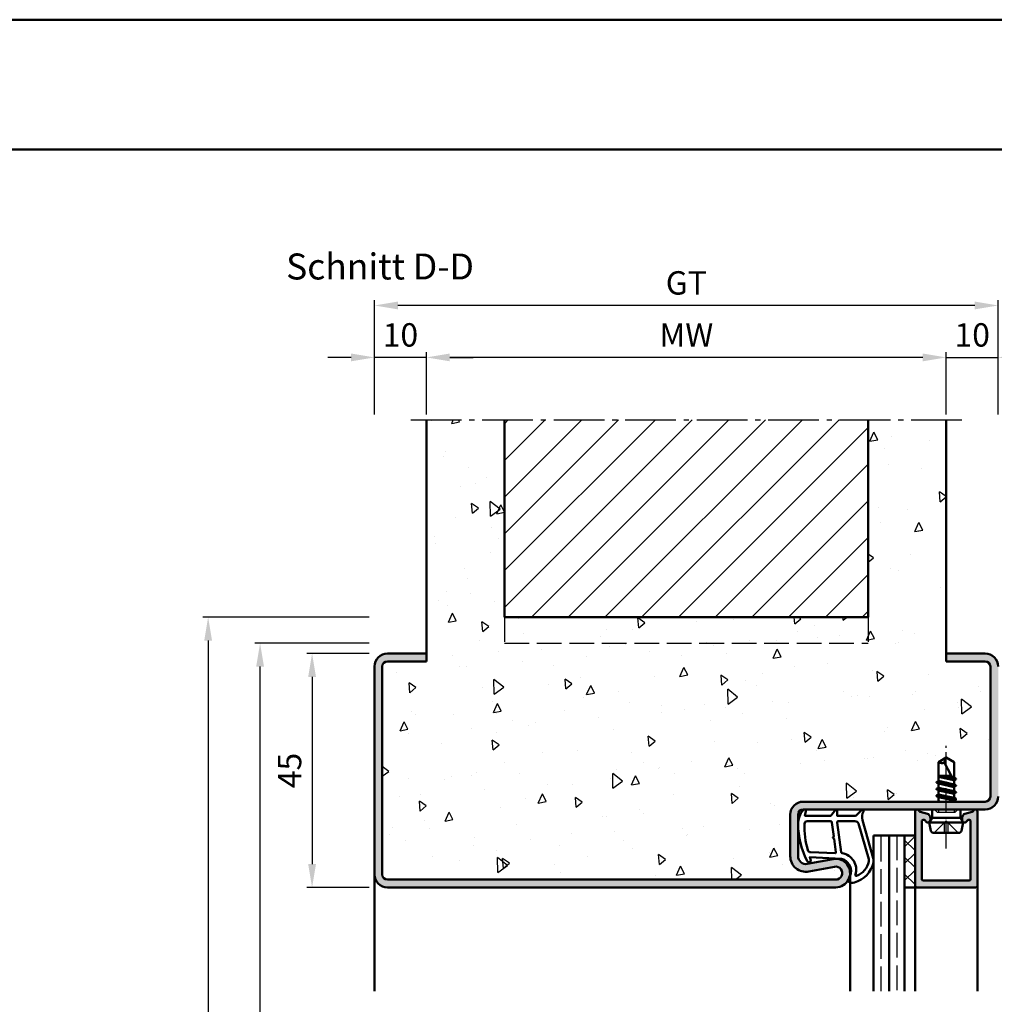
# Model space of a CAD drawing. Units: millimetres. Extents: x 0 to 2100, y -26 to 1485.
# Drawn here: x 754 to 941, y 1295 to 1485 of the extents above; entities that cross this region are included whole.
import ezdxf

# ---------------------------------------------------------------- set-up
doc = ezdxf.new("R2010")
doc.units = ezdxf.units.MM
for name, pattern in [('AM_DIN_F_W050', [6.25, 4.75, -1.5]), ('AM_DIN_G_W050', [13.75, 9.75, -1.5, 1, -1.5]), ('AM_DIN_G_W050x2', [6.875, 4.75, -0.875, 0.375, -0.875])]:
    doc.linetypes.add(name, pattern=pattern)
for name, color, linetype, lineweight in [('AM_0', 7, 'Continuous', 50), ('AM_1', 14, 'Continuous', 50), ('AM_3', 6, 'AM_DIN_F_W050', 25), ('AM_5', 3, 'Continuous', 25), ('AM_7', 4, 'AM_DIN_G_W050', 25), ('AM_8', 1, 'Continuous', 25), ('AM_BOR', 7, 'Continuous', 50)]:
    doc.layers.add(name, color=color, linetype=linetype, lineweight=lineweight)
doc.layers.add('AM_12', color=7, linetype='Continuous', lineweight=50, plot=False)
doc.styles.get("Standard").update_dxf_attribs({"font": 'ISOCP.SHX'})
doc.dimstyles.new('AM_DIN$0', dxfattribs={"dimtxt": 5, "dimasz": 5, "dimexe": 1, "dimexo": 1, "dimgap": 1.5, "dimtad": 1, "dimdec": 1, "dimdsep": 46, "dimtxsty": 'Standard', "dimcen": 0, "dimclrd": 256, "dimclre": 256, "dimclrt": 2, "dimadec": 0, "dimazin": 2, "dimtp": 0.1, "dimtm": 0.1, "dimtfac": 0.71, "dimtdec": 1, "dimtmove": 0, "dimatfit": 3, "dimfxl": 0, "dimlwd": -1, "dimlwe": -1, "dimarcsym": 0})

# ---------------------------------------------------------------- blocks, each defined once
blk = doc.blocks.new('DIN_A3_BOS')
at = {"layer": 'AM_12'}
blk.add_lwpolyline([(0, 0), (420, 0), (420, 297), (0, 297)], close=True, dxfattribs=at)
at = {"layer": 'AM_BOR'}
blk.add_lwpolyline([(20, 10), (410, 10), (410, 287), (20, 287)], close=True, dxfattribs=at)
blk = doc.blocks.new('*D38')
at = {"layer": 'AM_5', "linetype": 'ByBlock'}
for p, q in [((821, 1362.999998524152), (809, 1362.999998524152)), ((810, 1358.499998524152), (810, 1322.499998524152)), ((821, 1317.999998524152), (809, 1317.999998524152))]:
    blk.add_line(p, q, dxfattribs=at)
at = {"layer": 'AM_5'}
for points in [[(809.25, 1358.499998524152), (810.75, 1358.499998524152), (810, 1362.999998524152)], [(809.25, 1322.499998524152), (810.75, 1322.499998524152), (810, 1317.999998524152)]]:
    blk.add_solid(points, dxfattribs=at)
at = {"layer": 'Defpoints', "color": 0}
for p in [(822, 1362.999998524152), (810, 1317.999998524152), (822, 1317.999998524152)]:
    blk.add_point(p, dxfattribs=at)
at = {"layer": 'AM_5', "color": 2, "insert": (806.2499999999998, 1340.499998524152), "char_height": 4.5, "attachment_point": 5, "rotation": 90}
blk.add_mtext('45', dxfattribs=at)
blk = doc.blocks.new('*D40')
at = {"layer": 'AM_5', "linetype": 'ByBlock'}
for p, q in [((832, 1408.999998524152), (832, 1420.999998524152)), ((927.5, 1419.999998524152), (836.5, 1419.999998524152)), ((932, 1408.999998524152), (932, 1420.999998524152))]:
    blk.add_line(p, q, dxfattribs=at)
at = {"layer": 'AM_5'}
for points in [[(836.5, 1420.749998524152), (836.5, 1419.249998524152), (832, 1419.999998524152)], [(927.5, 1420.749998524152), (927.5, 1419.249998524152), (932, 1419.999998524152)]]:
    blk.add_solid(points, dxfattribs=at)
at = {"layer": 'Defpoints', "color": 0}
for p in [(832, 1419.999998524152), (832, 1407.999998524152), (932, 1407.999998524152)]:
    blk.add_point(p, dxfattribs=at)
at = {"layer": 'AM_5', "color": 2, "insert": (882, 1423.749998524152), "char_height": 4.5, "attachment_point": 5}
blk.add_mtext('MW', dxfattribs=at)
blk = doc.blocks.new('*D41')
at = {"layer": 'AM_5', "linetype": 'ByBlock'}
for p, q in [((927.5, 1419.999998524152), (923, 1419.999998524152)), ((932, 1408.999998524152), (932, 1420.999998524152)), ((932, 1419.999998524152), (942, 1419.999998524152)), ((942, 1408.999998524152), (942, 1420.999998524152)), ((946.5, 1419.999998524152), (951, 1419.999998524152))]:
    blk.add_line(p, q, dxfattribs=at)
at = {"layer": 'AM_5'}
for points in [[(927.5, 1420.749998524152), (927.5, 1419.249998524152), (932, 1419.999998524152)], [(946.5, 1420.749998524152), (946.5, 1419.249998524152), (942, 1419.999998524152)]]:
    blk.add_solid(points, dxfattribs=at)
at = {"layer": 'Defpoints', "color": 0}
for p in [(942, 1419.999998524152), (932, 1407.999998524152), (942, 1407.999998524152)]:
    blk.add_point(p, dxfattribs=at)
at = {"layer": 'AM_5', "color": 2, "insert": (937, 1423.749998524152), "char_height": 4.5, "attachment_point": 5}
blk.add_mtext('10', dxfattribs=at)
blk = doc.blocks.new('*D42')
at = {"layer": 'AM_5', "linetype": 'ByBlock'}
for p, q in [((817.5, 1419.999998524152), (813, 1419.999998524152)), ((822, 1408.999998524152), (822, 1420.999998524152)), ((832, 1419.999998524152), (822, 1419.999998524152)), ((832, 1408.999998524152), (832, 1420.999998524152)), ((836.5, 1419.999998524152), (841, 1419.999998524152))]:
    blk.add_line(p, q, dxfattribs=at)
at = {"layer": 'AM_5'}
for points in [[(817.5, 1420.749998524152), (817.5, 1419.249998524152), (822, 1419.999998524152)], [(836.5, 1420.749998524152), (836.5, 1419.249998524152), (832, 1419.999998524152)]]:
    blk.add_solid(points, dxfattribs=at)
at = {"layer": 'Defpoints', "color": 0}
for p in [(822, 1419.999998524152), (822, 1407.999998524152), (832, 1407.999998524152)]:
    blk.add_point(p, dxfattribs=at)
at = {"layer": 'AM_5', "color": 2, "insert": (827, 1423.749998524152), "char_height": 4.5, "attachment_point": 5}
blk.add_mtext('10', dxfattribs=at)
blk = doc.blocks.new('*D43')
at = {"layer": 'AM_5', "linetype": 'ByBlock'}
for p, q in [((822, 1408.999998524152), (822, 1430.999998524152)), ((942, 1408.999998524152), (942, 1430.999998524152)), ((937.5, 1429.999998524152), (826.5, 1429.999998524152))]:
    blk.add_line(p, q, dxfattribs=at)
at = {"layer": 'AM_5'}
for points in [[(826.5, 1430.749998524152), (826.5, 1429.249998524152), (822, 1429.999998524152)], [(937.5, 1430.749998524152), (937.5, 1429.249998524152), (942, 1429.999998524152)]]:
    blk.add_solid(points, dxfattribs=at)
at = {"layer": 'Defpoints', "color": 0}
for p in [(822, 1429.999998524152), (822, 1407.999998524152), (942, 1407.999998524152)]:
    blk.add_point(p, dxfattribs=at)
at = {"layer": 'AM_5', "color": 2, "insert": (882, 1433.757993652986), "char_height": 4.5, "attachment_point": 5}
blk.add_mtext('GT', dxfattribs=at)
blk = doc.blocks.new('*D396')
at = {"layer": 'AM_5', "linetype": 'ByBlock'}
for p, q in [((821, 1364.999998524152), (799, 1364.999998524152)), ((799.9999999999999, 1042.499998524151), (800, 1360.499998524152)), ((821, 1037.999998524151), (798.9999999999999, 1037.999998524151))]:
    blk.add_line(p, q, dxfattribs=at)
at = {"layer": 'AM_5'}
for points in [[(799.25, 1360.499998524152), (800.75, 1360.499998524152), (800, 1364.999998524152)], [(799.2499999999999, 1042.499998524151), (800.7499999999999, 1042.499998524151), (799.9999999999999, 1037.999998524151)]]:
    blk.add_solid(points, dxfattribs=at)
at = {"layer": 'Defpoints', "color": 0}
for p in [(800, 1364.999998524152), (822, 1364.999998524152), (822, 1037.999998524151)]:
    blk.add_point(p, dxfattribs=at)
at = {"layer": 'AM_5', "color": 2, "insert": (796.2499999999998, 1201.499998524152), "char_height": 4.5, "attachment_point": 5, "rotation": 90}
blk.add_mtext('RRH', dxfattribs=at)
blk = doc.blocks.new('*D397')
at = {"layer": 'AM_5', "linetype": 'ByBlock'}
for p, q in [((821, 1369.999998524152), (789.0000000000002, 1369.999998524152)), ((790.0000000000002, 1365.499998524152), (790.0000000000001, 1042.499998524151)), ((821, 1037.999998524151), (789.0000000000001, 1037.999998524151))]:
    blk.add_line(p, q, dxfattribs=at)
at = {"layer": 'AM_5'}
for points in [[(789.2500000000002, 1365.499998524152), (790.7500000000002, 1365.499998524152), (790.0000000000002, 1369.999998524152)], [(789.2500000000001, 1042.499998524151), (790.7500000000001, 1042.499998524151), (790.0000000000001, 1037.999998524151)]]:
    blk.add_solid(points, dxfattribs=at)
at = {"layer": 'Defpoints', "color": 0}
for p in [(822, 1369.999998524152), (790.0000000000001, 1037.999998524151), (822, 1037.999998524151)]:
    blk.add_point(p, dxfattribs=at)
at = {"layer": 'AM_5', "color": 2, "insert": (786.25, 1203.999998524152), "char_height": 4.5, "attachment_point": 5, "rotation": 90}
blk.add_mtext('RNH', dxfattribs=at)

msp = doc.modelspace()

# ---------------------------------------------------------------- hatches: boundary and pattern name
at = {"layer": 'AM_8'}
h = msp.add_hatch(dxfattribs=at)
h.set_pattern_fill('AR-CONC', color=256, scale=0.1, angle=45)
h.set_pattern_definition([(95, (0, 0), (14.00946503457718, 11.75533794048302), [1.905, -20.955]), (40.00000000000002, (0, 0), (-16.00184531424416, 11.01767285788194), [1.524, -16.764058417]), (145.4514447, (1.16745171587064, 0.9796083044736866), (-1.992379762965978, 22.77301021368535), [1.61900088, -17.80902446]), (91.18419999999999, (-3.592102448427661, 3.592102448427662), (22.14102432304705, 16.19534128742705), [2.8575, -31.4325]), (141.63555761, (-1.747020440006355, 4.941714735271554), (-0.7086617476218535, 34.28267636152945), [2.428502314, -26.713560816]), (36.18415117, (-3.592102448427661, 3.592102448427662), (-0.7086617458072162, 34.28267636162032), [2.285996707, -25.145973192]), (66, (-0.8980256121069154, 4.490128060534578), (17.95199793093499, 3.489514907439818), [1.905, -20.955]), (11.00000000000004, (-0.8980256121069154, 4.490128060534578), (-8.653992652234553, 17.39411931937545), [1.524, -16.764]), (116.451445, (0.597974218675255, 4.780920965468907), (9.298005187572974, 20.88363427013335), [1.61900088, -17.80899376]), (82.50000000000001, (0, 0), (-5.760546906781041, 6.197341367358699), [0, -16.5608, 0, -17.018, 0, -16.8275]), (52.49999999999999, (0, 0), (-2.358972731942485, 11.80870002746923), [0, -9.7028, 0, -16.1798, 0, -6.413500000000001]), (12.5, (-4.005194229996843, -4.005194229996842), (9.99278630325158, 9.182619558271359), [0, -6.350000000000001, 0, -19.812, 0, -26.289]), (2.499999999999997, (-5.801245454210673, -5.801245454210672), (8.676390441821674, 12.27223928811142), [0, -8.255, 0, -13.1572, 0, -18.669])])
edge = h.paths.add_edge_path()
edge.add_line((847.0000000000009, 1369.999998524152), (847.0000000000009, 1407.999998524152))
edge.add_line((847.0000000000009, 1407.999998524152), (832, 1407.999998524152))
edge.add_line((832, 1407.999998524152), (832, 1361.499998524152))
edge.add_line((832, 1361.499998524152), (824.5, 1361.499998524152))
edge.add_arc((824.5, 1360.499998524152), 1, 90, 180)
edge.add_line((823.5, 1360.499998524152), (823.5, 1320.499998524152))
edge.add_arc((824.5, 1320.499998524152), 1, 180, 270)
edge.add_line((824.5, 1319.499998524152), (910.75, 1319.499998524152))
edge.add_arc((910.75, 1320.749998524152), 1.25, 270, 460.5785777506991)
edge.add_line((910.5205202134227, 1321.978753596391), (905.5507514877845, 1321.050609743916))
edge.add_arc((904.9999999999997, 1323.999621917288), 2.999999999999595, 180.0000000000043, 280.5785777506895, ccw=False)
edge.add_line((902, 1323.999621917288), (902, 1331.999998524152))
edge.add_arc((904.5, 1331.999998524152), 2.5, 90, 180, ccw=False)
edge.add_line((904.5, 1334.499998524152), (930.3535514407918, 1334.499998524152))
edge.add_line((930.3535514407918, 1334.499998524152), (930.4999999999982, 1334.584550639436))
edge.add_line((930.4999999999982, 1334.584550639436), (930.4999999999982, 1335.363616730616))
edge.add_line((930.4999999999982, 1335.363616730616), (930.1177160025381, 1335.584328499457))
edge.add_arc((930.1427160025378, 1335.627629769647), 0.04999999999999943, 119.9999999998575, 240.000000000481, ccw=False)
edge.add_line((930.1177160025378, 1335.670931039836), (930.4999999999982, 1335.891642808678))
edge.add_line((930.4999999999982, 1335.891642808678), (930.4999999999982, 1336.670708899857))
edge.add_line((930.4999999999982, 1336.670708899857), (930.1299999999992, 1336.884328498945))
edge.add_arc((930.1549999999988, 1336.927629769134), 0.0499999999996056, 120.000000000118, 240.00000000022038, ccw=False)
edge.add_line((930.1299999999989, 1336.970931039323), (930.4999999999982, 1337.184550639437))
edge.add_line((930.4999999999982, 1337.184550639437), (930.4999999999982, 1337.970708899858))
edge.add_line((930.4999999999982, 1337.970708899858), (930.1299999999992, 1338.184328498945))
edge.add_arc((930.1549999999988, 1338.227629769134), 0.04999999999999943, 119.9999999998575, 240.000000000481, ccw=False)
edge.add_line((930.1299999999989, 1338.270931039323), (930.4999999999982, 1338.484550639436))
edge.add_line((930.4999999999982, 1338.484550639436), (930.4999999999982, 1342.098707595609))
edge.add_line((930.4999999999982, 1342.098707595609), (931.9999999999982, 1342.999998524151))
edge.add_line((931.9999999999982, 1342.999998524151), (933.4999999999982, 1342.098707595609))
edge.add_line((933.4999999999982, 1342.098707595609), (933.4999999999982, 1339.134550639436))
edge.add_line((933.4999999999982, 1339.134550639436), (933.5449999999983, 1339.108569877322))
edge.add_line((933.5449999999983, 1339.108569877322), (933.869999999999, 1338.920931040561))
edge.add_arc((933.8449999999993, 1338.877629770372), 0.04999999999999943, -60.00000000014251, 60.00000000048101, ccw=False)
edge.add_line((933.8699999999993, 1338.834328500182), (933.4999999999982, 1338.620708899858))
edge.add_line((933.4999999999982, 1338.620708899858), (933.4999999999982, 1337.834550639436))
edge.add_line((933.4999999999982, 1337.834550639436), (933.869999999999, 1337.620931040348))
edge.add_arc((933.8449999999995, 1337.577629770159), 0.04999999999954876, -59.99999999999483, 60.00000000033327, ccw=False)
edge.add_line((933.8699999999993, 1337.53432849997), (933.4999999999982, 1337.320708899858))
edge.add_line((933.4999999999982, 1337.320708899858), (933.4999999999982, 1336.534550639437))
edge.add_line((933.4999999999982, 1336.534550639437), (933.869999999999, 1336.320931039836))
edge.add_arc((933.8449999999993, 1336.277629769647), 0.0499999999996056, -59.99999999988199, 60.00000000022038, ccw=False)
edge.add_line((933.8699999999993, 1336.234328499458), (933.4999999999982, 1336.020708899858))
edge.add_line((933.4999999999982, 1336.020708899858), (933.4999999999982, 1335.234550639436))
edge.add_line((933.4999999999982, 1335.234550639436), (933.869999999999, 1335.020931039837))
edge.add_arc((933.8449999999993, 1334.977629769647), 0.04999999999999943, -60.00000000014251, 60.00000000048101, ccw=False)
edge.add_line((933.8699999999993, 1334.934328499458), (933.4999999999982, 1334.720708899858))
edge.add_line((933.4999999999982, 1334.720708899858), (933.4999999999982, 1334.499998524152))
edge.add_line((933.4999999999982, 1334.499998524152), (939.5, 1334.499998524152))
edge.add_arc((939.5, 1335.499998524152), 1, 270, 360)
edge.add_line((940.5, 1335.499998524152), (940.5, 1360.499998524152))
edge.add_arc((939.5, 1360.499998524152), 1, 0, 90)
edge.add_line((939.5, 1361.499998524152), (932, 1361.499998524152))
edge.add_line((932, 1361.499998524152), (932, 1407.999998524152))
edge.add_line((932, 1407.999998524152), (917.0000000000009, 1407.999998524152))
edge.add_line((917.0000000000009, 1407.999998524152), (917.0000000000009, 1369.999998524152))
edge.add_line((917.0000000000009, 1369.999998524152), (847.0000000000009, 1369.999998524152))
h = msp.add_hatch(dxfattribs=at)
h.set_pattern_fill('_U', color=256, scale=5, angle=45, style=0, pattern_type=0)
h.set_pattern_definition([(45, (260, 0), (-3.535533905932737, 3.535533905932738), [])])
h.paths.add_polyline_path([(847.0000000000009, 1407.999998524152), (847.0000000000009, 1369.999998524152), (917.0000000000009, 1369.999998524152), (917.0000000000009, 1407.999998524152)])
h = msp.add_hatch(color=256, dxfattribs=at)
edge = h.paths.add_edge_path()
edge.add_line((932, 1361.499998524152), (939.5, 1361.499998524152))
edge.add_arc((939.5, 1360.499998524152), 1, 0, 90, ccw=False)
edge.add_line((940.5, 1360.499998524152), (940.5, 1335.499998524152))
edge.add_arc((939.5, 1335.499998524152), 1, -90, 0, ccw=False)
edge.add_line((939.5, 1334.499998524152), (904.5, 1334.499998524152))
edge.add_arc((904.5, 1331.999998524152), 2.5, 90, 180)
edge.add_line((902, 1331.999998524152), (902, 1323.999621917288))
edge.add_arc((905, 1323.999621917288), 3, 180, 280.5785777506994)
edge.add_line((905.5507514877854, 1321.050609743915), (910.5205202134221, 1321.978753596391))
edge.add_arc((910.75, 1320.749998524152), 1.249999999999907, -90, 100.57857775073171, ccw=False)
edge.add_line((910.75, 1319.499998524152), (824.5, 1319.499998524152))
edge.add_arc((824.5, 1320.499998524152), 1, 180, 270, ccw=False)
edge.add_line((823.5, 1320.499998524152), (823.5, 1360.499998524152))
edge.add_arc((824.5, 1360.499998524152), 1, 90, 180, ccw=False)
edge.add_line((824.5, 1361.499998524152), (832, 1361.499998524152))
edge.add_line((832, 1361.499998524152), (832, 1362.999998524152))
edge.add_line((832, 1362.999998524152), (824.5, 1362.999998524152))
edge.add_arc((824.5, 1360.499998524152), 2.5, 90, 180)
edge.add_line((822, 1360.499998524152), (822, 1320.499998524152))
edge.add_arc((824.5, 1320.499998524152), 2.5, 180, 270)
edge.add_line((824.5, 1317.999998524152), (910.75, 1317.999998524152))
edge.add_arc((910.75, 1320.749998524152), 2.75, 270, 460.5785777506992)
edge.add_line((910.24514446953, 1323.453259683077), (905.2753757438913, 1322.525115830602))
edge.add_arc((904.9999999999998, 1323.999621917288), 1.499999999999752, 180.0000000000087, 280.5785777506567, ccw=False)
edge.add_line((903.5, 1323.999621917288), (903.5, 1331.999998524152))
edge.add_arc((904.5, 1331.999998524152), 1, 90, 180, ccw=False)
edge.add_line((904.5, 1332.999998524152), (929.2696152422686, 1332.99999852415))
edge.add_line((929.2696152422686, 1332.99999852415), (934.7303847577277, 1332.999998524151))
edge.add_line((934.7303847577277, 1332.999998524151), (937.5999999999985, 1332.999998524151))
edge.add_line((937.5999999999985, 1332.999998524151), (939.5, 1332.999998524152))
edge.add_arc((939.5, 1335.499998524152), 2.5, 270, 360)
edge.add_line((942, 1335.499998524152), (942, 1360.499998524152))
edge.add_arc((939.5, 1360.499998524152), 2.5, 0, 90)
edge.add_line((939.5, 1362.999998524152), (932, 1362.999998524152))
edge.add_line((932, 1362.999998524152), (932, 1361.499998524152))
h = msp.add_hatch(color=256, dxfattribs=at)
edge = h.paths.add_edge_path()
edge.add_line((925.9999999999982, 1318.29999852415), (925.9999999999982, 1332.599998524151))
edge.add_arc((926.3999999999978, 1332.599998524151), 0.4000000000000341, 380.2025038901795, 540, ccw=False)
edge.add_arc((927.0569345523581, 1332.841735972461), 0.2999999999999649, 560.2025038901741, 615.000000000005)
edge.add_line((926.9792888388274, 1332.551958224574), (928.4153186289941, 1332.167175201992))
edge.add_arc((928.2859091064438, 1331.684212288848), 0.5000000000000006, 390.0000000000005, 435.00000000000557, ccw=False)
edge.add_line((928.7189218083349, 1331.934212288848), (928.88301270189, 1331.649998524152))
edge.add_arc((928.4499999999989, 1331.399998524151), 0.5000000000000125, 360, 389.99999999999164, ccw=False)
edge.add_line((928.9499999999989, 1331.399998524151), (928.9499999999989, 1330.99999852415))
edge.add_arc((928.4499999999989, 1330.99999852415), 0.5, 202.0105902137826, 360.00000000000654, ccw=False)
edge.add_arc((927.7083083210728, 1330.700176154385), 0.2999999999997746, 382.0105902137198, 434.9999999999385)
edge.add_line((927.7859540346035, 1330.989953902271), (927.6776457135284, 1331.018975029436))
edge.add_arc((927.5999999999985, 1330.729197281549), 0.2999999999999893, 435.000000000005, 539.9999999999892)
edge.add_line((927.2999999999993, 1330.729197281549), (927.2999999999993, 1319.599998524151))
edge.add_arc((927.5999999999985, 1319.599998524151), 0.2999999999999545, 540, 630)
edge.add_line((927.5999999999985, 1319.29999852415), (936.3999999999987, 1319.29999852415))
edge.add_arc((936.3999999999996, 1319.599998524151), 0.2999999999999545, 630, 720)
edge.add_line((936.6999999999989, 1319.599998524151), (936.6999999999989, 1330.729197281549))
edge.add_arc((936.3999999999996, 1330.729197281549), 0.2999999999999545, 719.9999999999892, 824.9999999999978)
edge.add_line((936.3223542864689, 1331.018975029437), (936.2140459653947, 1330.989953902271))
edge.add_arc((936.2916916789236, 1330.700176154384), 0.2999999999999746, 464.9999999999845, 517.9894097861996)
edge.add_arc((935.5499999999993, 1330.999998524151), 0.4999999999998306, 540.0000000000065, 697.98940978621, ccw=False)
edge.add_line((935.0499999999993, 1330.999998524151), (935.0499999999993, 1331.399998524152))
edge.add_arc((935.5499999999993, 1331.399998524151), 0.4999999999999432, 509.9999999999962, 540, ccw=False)
edge.add_line((935.1169872981063, 1331.649998524151), (935.2810781916614, 1331.934212288848))
edge.add_arc((935.7140908935544, 1331.684212288848), 0.500000000000041, 465.0000000000007, 510.00000000000273, ccw=False)
edge.add_line((935.5846813710032, 1332.167175201992), (937.0207111611708, 1332.551958224574))
edge.add_arc((936.94306544764, 1332.841735972461), 0.2999999999999746, 644.9999999999845, 699.797496109802)
edge.add_arc((937.5999999999985, 1332.599998524151), 0.3999999999998886, 360, 519.7974961098197, ccw=False)
edge.add_line((937.9999999999982, 1332.599998524151), (937.9999999999982, 1318.29999852415))
edge.add_arc((937.6999999999989, 1318.29999852415), 0.2999999999999545, 630, 720, ccw=False)
edge.add_line((937.6999999999989, 1317.999998524151), (926.2999999999993, 1317.999998524151))
edge.add_arc((926.2999999999993, 1318.29999852415), 0.2999999999999545, 540, 630, ccw=False)
h = msp.add_hatch(dxfattribs=at)
h.set_pattern_fill('_U', color=256, scale=2.3, angle=44.99999999999999, style=0, double=1, pattern_type=0)
h.set_pattern_definition([(315, (929.5000001464541, 1230.499998309773), (-1.626345596729059, -1.626345596729059), []), (225, (929.5000001464541, 1230.499998309773), (-1.62634559672906, 1.626345596729059), [])])
h.paths.add_polyline_path([(923.9999999999982, 1317.99999852415), (923.9999999999982, 1327.99999852415), (925.9999999999982, 1327.99999852415), (925.9999999999982, 1317.99999852415)])

# ---------------------------------------------------------------- linework, layer by layer
at = {"layer": 'AM_0'}
for p, q in [((832, 1361.499998524152), (832, 1407.999998524152)), ((847.0000000000009, 1369.999998524152), (847.0000000000009, 1407.999998524152)), ((917.0000000000009, 1369.999998524152), (917.0000000000009, 1407.999998524152)), ((932, 1361.499998524152), (932, 1407.999998524152)), ((847.0000000000009, 1369.999998524152), (917.0000000000009, 1369.999998524152)), ((832, 1362.999998524152), (824.5, 1362.999998524152)), ((932, 1362.999998524152), (939.5, 1362.999998524152)), ((832, 1361.499998524152), (824.5, 1361.499998524152)), ((932, 1361.499998524152), (939.5, 1361.499998524152)), ((822, 1360.499998524152), (822, 1320.499998524152)), ((823.5, 1360.499998524152), (823.5, 1320.499998524152)), ((940.5, 1360.499998524152), (940.5, 1335.499998524152)), ((931.9999999999982, 1342.999998524151), (930.4999999999982, 1342.098707595609)), ((930.4999999999982, 1338.484550639436), (930.4999999999982, 1342.098707595609)), ((933.4999999999982, 1338.427291552663), (931.661622264106, 1341.956421092022)), ((931.9999999999982, 1342.999998524151), (933.4999999999982, 1342.098707595609)), ((933.4999999999982, 1339.134550639436), (933.4999999999982, 1342.098707595609)), ((933.8942763947834, 1337.586105436329), (930.1057236052147, 1338.219154102966)), ((930.1299999999992, 1338.270931039324), (930.4999999999982, 1338.484550639436)), ((930.1299999999992, 1338.184328498945), (930.4999999999982, 1337.970708899858)), ((930.4999999999982, 1339.499998524151), (932.9412104765397, 1339.499998524151)), ((933.2006192141944, 1339.002012163162), (930.4999999999982, 1339.453272443168)), ((930.4999999999982, 1339.270708899858), (933.3864275860633, 1338.64531625621)), ((930.4999999999982, 1338.484550639436), (933.4999999999982, 1337.834550639436)), ((930.4999999999982, 1337.970708899858), (933.4999999999982, 1337.320708899858)), ((930.4999999999982, 1337.184550639437), (930.4999999999982, 1337.970708899858)), ((931.8133174551622, 1339.499998524151), (933.0847057002484, 1339.22453107105)), ((933.869999999999, 1338.920931040561), (933.4999999999982, 1339.134550639436)), ((933.869999999999, 1338.834328500183), (933.4999999999982, 1338.620708899858)), ((933.4999999999982, 1337.834550639436), (933.4999999999982, 1338.620708899858)), ((933.8700068617836, 1338.920927078183), (933.5449999999983, 1339.108569877322)), ((933.8942763946925, 1336.286105436344), (930.1057236052147, 1336.919154102966)), ((930.1299999999992, 1336.970931039324), (930.4999999999982, 1337.184550639437)), ((930.1299999999992, 1336.884328498945), (930.4999999999982, 1336.670708899857)), ((930.4999999999982, 1337.184550639437), (933.4999999999982, 1336.534550639437)), ((930.4999999999982, 1336.670708899857), (933.4999999999982, 1336.020708899858)), ((930.4999999999982, 1335.891642808678), (930.4999999999982, 1336.670708899857)), ((933.869999999999, 1337.620931040348), (933.4999999999982, 1337.834550639436)), ((933.869999999999, 1337.534328499971), (933.4999999999982, 1337.320708899858)), ((933.4999999999982, 1336.534550639437), (933.4999999999982, 1337.320708899858)), ((933.869999999999, 1336.320931039836), (933.4999999999982, 1336.534550639437)), ((933.869999999999, 1336.234328499458), (933.4999999999982, 1336.020708899858)), ((933.4999999999982, 1335.234550639436), (933.4999999999982, 1336.020708899858)), ((939.5, 1334.499998524152), (904.5, 1334.499998524152)), ((933.894281111061, 1334.986077970196), (930.0934348914761, 1335.619181569098)), ((930.1177160025381, 1335.670931039836), (930.4999999999982, 1335.891642808678)), ((930.1177160025381, 1335.584328499457), (930.4999999999982, 1335.363616730616)), ((930.3535514407886, 1334.49999852415), (930.4999999999982, 1334.584550639436)), ((930.4999999999982, 1335.891642808678), (933.4999999999982, 1335.234550639436)), ((930.4999999999982, 1335.363616730616), (933.4999999999982, 1334.720708899858)), ((930.4999999999982, 1334.584550639436), (930.4999999999982, 1335.363616730616)), ((930.4999999999982, 1334.584550639436), (930.8752419596422, 1334.49999852415)), ((933.869999999999, 1335.020931039837), (933.4999999999982, 1335.234550639436)), ((933.869999999999, 1334.934328499457), (933.4999999999982, 1334.720708899858)), ((933.4999999999982, 1334.49999852415), (933.4999999999982, 1334.720708899858)), ((939.5, 1332.999998524152), (904.5, 1332.999998524152)), ((925.9999999999982, 1317.99999852415), (925.9999999999982, 1332.599998524151)), ((926.9792888388274, 1332.551958224574), (928.415318628995, 1332.167175201992)), ((929.2696152422686, 1331.399998524151), (929.2696152422686, 1332.99999852415)), ((934.7303847577277, 1331.399998524151), (934.7303847577277, 1332.999998524151)), ((937.0207111611708, 1332.551958224574), (935.5846813710032, 1332.167175201992)), ((937.9999999999982, 1318.29999852415), (937.9999999999982, 1332.599998524151)), ((902, 1323.999621917288), (902, 1331.999998524152)), ((903.5, 1323.999621917288), (903.5, 1331.999998524152)), ((927.2999999999993, 1319.599998524151), (927.2999999999993, 1330.729197281549)), ((927.6776457135293, 1331.018975029437), (927.7859540346035, 1330.989953902271)), ((928.8830127018919, 1331.649998524151), (928.7189218083367, 1331.934212288848)), ((928.7499999999982, 1330.49999852415), (929.2696152422686, 1331.399998524151)), ((928.7499999999982, 1330.49999852415), (929.0696116135132, 1328.901940456582)), ((928.7499999999982, 1330.499998524151), (935.2499999999982, 1330.499998524151)), ((928.9499999999989, 1331.399998524151), (928.9499999999989, 1330.999998524151)), ((929.2696152422686, 1331.399998524151), (934.7303847577277, 1331.399998524151)), ((935.2499999999982, 1330.499998524151), (934.7303847577277, 1331.399998524151)), ((935.2499999999982, 1330.499998524151), (934.930388386485, 1328.901940456582)), ((935.0499999999993, 1331.399998524151), (935.0499999999993, 1330.999998524151)), ((935.1169872981063, 1331.649998524151), (935.2810781916614, 1331.934212288848)), ((936.3223542864689, 1331.018975029437), (936.2140459653929, 1330.989953902271)), ((936.6999999999989, 1319.599998524151), (936.6999999999989, 1330.729197281549)), ((934.4400980486389, 1328.499998524151), (929.5599019513575, 1328.499998524151)), ((917.9999999999982, 1297.999998524152), (917.9999999999982, 1327.99999852415)), ((925.9999999999982, 1327.99999852415), (917.9999999999982, 1327.99999852415)), ((920.9999999999982, 1327.99999852415), (920.9999999999982, 1297.999998524152)), ((923.9999999999982, 1327.99999852415), (923.9999999999982, 1297.999998524152)), ((910.2451444695307, 1323.453259683077), (905.2753757438913, 1322.525115830602)), ((910.5205202134221, 1321.978753596391), (905.5507514877845, 1321.050609743916)), ((824.5, 1319.499998524152), (910.75, 1319.499998524152)), ((927.5999999999985, 1319.29999852415), (936.3999999999996, 1319.29999852415)), ((824.5, 1317.999998524152), (910.75, 1317.999998524152)), ((923.9999999999982, 1317.99999852415), (925.9999999999982, 1317.99999852415)), ((926.2999999999993, 1317.999998524151), (937.6999999999989, 1317.999998524151))]:
    msp.add_line(p, q, dxfattribs=at)
for centre, radius, start, end in [((824.5, 1360.499998524152), 2.5, 90, 180), ((939.5, 1360.499998524152), 2.5, 0, 90), ((824.5, 1360.499998524152), 1, 90, 180), ((939.5, 1360.499998524152), 1, 0, 90), ((931.2873610243223, 1343.713830767254), 1.796819479582418, 244.0110966644283, 282.0222164375303), ((933.9862368267641, 1341.779317666491), 2.331351215122391, 148.4263785989203, 175.6432716378224), ((930.1549999999988, 1338.227629769134), 0.05, 120, 239.9999999999999), ((933.8449999999993, 1338.877629770372), 0.05, 299.9999999999999, 60.00000000000001), ((930.1549999999988, 1336.927629769134), 0.05, 120, 239.9999999999999), ((933.8449999999993, 1337.57762977016), 0.05, 299.9999999999999, 60.00000000000001), ((933.8449999999993, 1336.277629769647), 0.05, 299.9999999999999, 60.00000000000001), ((904.5, 1331.999998524152), 2.5, 90, 180), ((930.1427160025378, 1335.627629769647), 0.05, 120, 239.9999999999999), ((933.8449999999993, 1334.977629769647), 0.05, 299.9999999999999, 60.00000000000001), ((939.5, 1335.499998524152), 2.5, 270, 0), ((939.5, 1335.499998524152), 1, 270, 0), ((904.5, 1331.999998524152), 1, 90, 180), ((926.3999999999996, 1332.599998524151), 0.4, 20.20250389020412, 180), ((927.0569345523581, 1332.841735972461), 0.3, 200.202503890204, 255.0000000000055), ((936.94306544764, 1332.841735972461), 0.3, 284.9999999999945, 339.7974961097957), ((937.5999999999985, 1332.599998524151), 0.4, 0, 159.7974961097958), ((927.5999999999985, 1330.729197281549), 0.3, 75.00000000000554, 180), ((927.7083083210728, 1330.700176154384), 0.3, 22.01059021376895, 75.00000000000554), ((928.4499999999989, 1330.999998524151), 0.5, 202.0105902137689, 0), ((928.2859091064438, 1331.684212288848), 0.5, 29.99999999999934, 75.00000000000554), ((928.4499999999989, 1331.399998524151), 0.5, 0, 29.99999999999934), ((935.5499999999993, 1331.399998524151), 0.5, 150.0000000000007, 180), ((935.5499999999993, 1330.999998524151), 0.5, 180, 337.989409786231), ((935.7140908935544, 1331.684212288848), 0.5, 104.9999999999945, 150.0000000000007), ((936.2916916789236, 1330.700176154384), 0.3, 104.9999999999945, 157.989409786231), ((936.3999999999996, 1330.729197281549), 0.3, 0, 104.9999999999945), ((929.5599019513575, 1328.999998524151), 0.5, 191.3099324740208, 270), ((934.4400980486389, 1328.999998524151), 0.5, 270, 348.6900675259791), ((905, 1323.999621917288), 3, 180, 280.578577750699), ((905, 1323.999621917288), 1.5, 180, 280.578577750699), ((910.75, 1320.749998524152), 2.75, 270, 100.5785777506991), ((910.75, 1320.749998524152), 1.25, 270, 100.5785777506991), ((824.5, 1320.499998524152), 2.5, 180, 270), ((824.5, 1320.499998524152), 1, 180, 270), ((927.5999999999985, 1319.599998524151), 0.3, 180, 270), ((936.3999999999996, 1319.599998524151), 0.3, 270, 0), ((926.2999999999993, 1318.29999852415), 0.3, 180, 270), ((937.6999999999989, 1318.29999852415), 0.3, 270, 0)]:
    msp.add_arc(centre, radius, start, end, dxfattribs=at)
at = {"layer": 'AM_1'}
for p, q in [((822, 1320.499998524152), (822, 1297.999998524152)), ((913.4999999999982, 1320.499998524152), (913.4999999999982, 1297.999998524152)), ((925.9999999999982, 1297.999998524152), (925.9999999999982, 1317.99999852415)), ((937.9999999999982, 1297.999998524152), (937.9999999999982, 1318.299998524151))]:
    msp.add_line(p, q, dxfattribs=at)
for points in [[(904.4495543337889, 1332.849830125411, -0.8225616960369451), (905.0023550950136, 1332.64730192256), (904.8276460241977, 1331.79748374977), (909.7954703061641, 1331.79748374977), (910.6691776567077, 1332.919092528609, -0.7467354177837918), (910.9909450060986, 1332.823780697482), (911.0060485928352, 1331.79748374977), (914.4555061293868, 1331.79748374977, 0.2039214600742718), (914.815801292696, 1331.950803211959), (915.7619305275111, 1332.938170242402, -0.8105301734172095), (916.0939871169921, 1332.731093998613), (916.0594271512855, 1332.632059284744, 0.1645000437529372), (915.8700721897294, 1330.957530141513), (917.9583714165747, 1323.651854690288, -0.06611493977518698), (917.9829201397351, 1322.804735355096, -0.2820378425500336), (914.3278947231865, 1318.943049571907, -0.1590275267653622), (913.2846744531616, 1319.041242143984, -0.3764163398999706), (913.1763247370654, 1319.281721229634), (913.6548703626595, 1320.69860277312, 0.3762126752200714), (911.8600358339972, 1323.51378936261), (905.746186105338, 1323.793784059064), (905.9218073557313, 1323.171787968193, -0.7987947825966828), (905.3148767815055, 1322.964845330928, -0.1245897451608651), (903.507087066615, 1330.23865361054, -0.1623187278905707)], [(905.2445044934666, 1330.747483749769), (909.7028910277477, 1330.747483749769, -0.3782424518883232), (910.0005743907623, 1330.484694170145), (910.3711161412957, 1327.827809506485, -0.2360679774992166), (910.3413478050024, 1327.743465886966), (910.2334375859082, 1327.639276709911, 0.5000000000000969), (910.2532831434437, 1327.480512249636), (910.3835196147611, 1327.406091408883, -0.2360679775002734), (910.4331335085972, 1327.33167056813), (910.7849729415593, 1324.769873773064, -0.451123492285309), (910.6361312600511, 1324.601268562876), (905.8811924812653, 1324.786277964314, -0.3316728536076049), (905.4020383590123, 1325.143409748369, -0.08495172335165252), (904.7445059580223, 1330.248693937211, -0.4135048278399992)], [(911.2303839110173, 1330.747483749769), (914.4418902673042, 1330.747483749769, -0.3015521592859336), (915.1328974061271, 1330.289047008933), (917.0805893967445, 1323.431824918176, -0.02785836671880648), (917.1057320718937, 1323.010131866856, -0.2581461437683861), (914.7513287930688, 1320.196360728602, -0.6319644469852753), (914.5167537944144, 1320.459911257927, 0.4552489077013688), (911.9933258450146, 1324.60099489353, -0.3823944314809918), (911.7919685198394, 1324.776166895124), (911.0071213887568, 1330.494575934486, -0.4511234922852938)]]:
    msp.add_lwpolyline(points, format="xyb", close=True, dxfattribs=at)
at = {"layer": 'AM_3'}
for p, q in [((847.0000000000009, 1369.999998524152), (847.0000000000009, 1364.999998524152)), ((917.0000000000009, 1369.999998524152), (917.0000000000009, 1364.999998524152)), ((847.0000000000009, 1364.999998524152), (917.0000000000009, 1364.999998524152)), ((930.2696152422686, 1332.49999852415), (929.7696152422686, 1332.99999852415)), ((930.2696152422686, 1332.49999852415), (933.7303847577277, 1332.499998524151)), ((930.4999999999982, 1332.99999852415), (930.4999999999982, 1332.49999852415)), ((933.4999999999982, 1332.999998524151), (933.4999999999982, 1332.499998524151)), ((933.7303847577277, 1332.499998524151), (934.2303847577277, 1332.99999852415)), ((929.6999999999989, 1328.499998524151), (931.9999999999982, 1330.799998524151)), ((931.6699999999983, 1328.499998524151), (931.6699999999983, 1330.469998524151)), ((931.6699999999983, 1330.469998524151), (932.3299999999981, 1330.469998524151)), ((934.2999999999993, 1328.499998524151), (931.9999999999982, 1330.799998524151)), ((932.3299999999981, 1330.469998524151), (932.3299999999981, 1328.499998524151)), ((919.4999999999982, 1297.999998524152), (919.5, 1327.99999852415)), ((922.4999999999982, 1327.99999852415), (922.4999999999982, 1297.999998524152))]:
    msp.add_line(p, q, dxfattribs=at)
at = {"layer": 'AM_7'}
msp.add_line((829, 1407.999998524152), (935, 1407.999998524152), dxfattribs=at)
at = {"layer": 'AM_7', "linetype": 'AM_DIN_G_W050x2'}
msp.add_line((931.9999999999982, 1325.499998524151), (931.9999999999982, 1345.999998524151), dxfattribs=at)

# ---------------------------------------------------------------- block references
at = {"layer": 'AM_0', "lineweight": 0, "xscale": 2.5, "yscale": 2.5, "zscale": 2.5}
msp.add_blockref('DIN_A3_BOS', (0, 742.4999985241516), dxfattribs=at)

# ---------------------------------------------------------------- texts
at = {"layer": 'AM_0', "insert": (805, 1439.999998524152), "char_height": 5, "width": 40, "attachment_point": 1}
msp.add_mtext('Schnitt D-D', dxfattribs=at)

# ---------------------------------------------------------------- dimensions: what is measured, and where the dimension line sits
at = {"layer": 'AM_5'}
for base, p1, p2, text, picture, middle in [((822, 1429.999998524152), (942, 1407.999998524152), (822, 1407.999998524152), 'GT', '*D43', (882, 1433.757993652986)), ((832, 1419.999998524152), (932, 1407.999998524152), (832, 1407.999998524152), 'MW', '*D40', (882, 1423.749998524152))]:
    dim = msp.add_linear_dim(base=base, p1=p1, p2=p2, text=text, dimstyle='AM_DIN$0', override={"dimtxt": 4.5, "dimasz": 4.5}, dxfattribs=at)
    dim.commit()
    dim.dimension.update_dxf_attribs({"geometry": picture, "text_midpoint": middle})
for base, p1, p2, picture, middle in [((822, 1419.999998524152), (832, 1407.999998524152), (822, 1407.999998524152), '*D42', (827, 1423.749998524152)), ((942, 1419.999998524152), (932, 1407.999998524152), (942, 1407.999998524152), '*D41', (937, 1423.749998524152))]:
    dim = msp.add_linear_dim(base=base, p1=p1, p2=p2, dimstyle='AM_DIN$0', override={"dimtxt": 4.5, "dimasz": 4.5}, dxfattribs=at)
    dim.commit()
    dim.dimension.update_dxf_attribs({"geometry": picture, "text_midpoint": middle})
for base, p1, p2, text, picture, middle in [((790.0000000000001, 1037.999998524151), (822, 1369.999998524152), (822, 1037.999998524151), 'RNH', '*D397', (786.25, 1203.999998524152)), ((800, 1364.999998524152), (822, 1037.999998524151), (822, 1364.999998524152), 'RRH', '*D396', (796.2499999999998, 1201.499998524152))]:
    dim = msp.add_linear_dim(base=base, p1=p1, p2=p2, angle=90, text=text, dimstyle='AM_DIN$0', override={"dimtxt": 4.5, "dimasz": 4.5}, dxfattribs=at)
    dim.commit()
    dim.dimension.update_dxf_attribs({"geometry": picture, "text_midpoint": middle})
dim = msp.add_linear_dim(base=(810, 1317.999998524152), p1=(822, 1362.999998524152), p2=(822, 1317.999998524152), angle=90, dimstyle='AM_DIN$0', override={"dimtxt": 4.5, "dimasz": 4.5}, dxfattribs=at)
dim.commit()
dim.dimension.update_dxf_attribs({"geometry": '*D38', "text_midpoint": (806.2499999999998, 1340.499998524152)})

doc.saveas('drawing.dxf')
